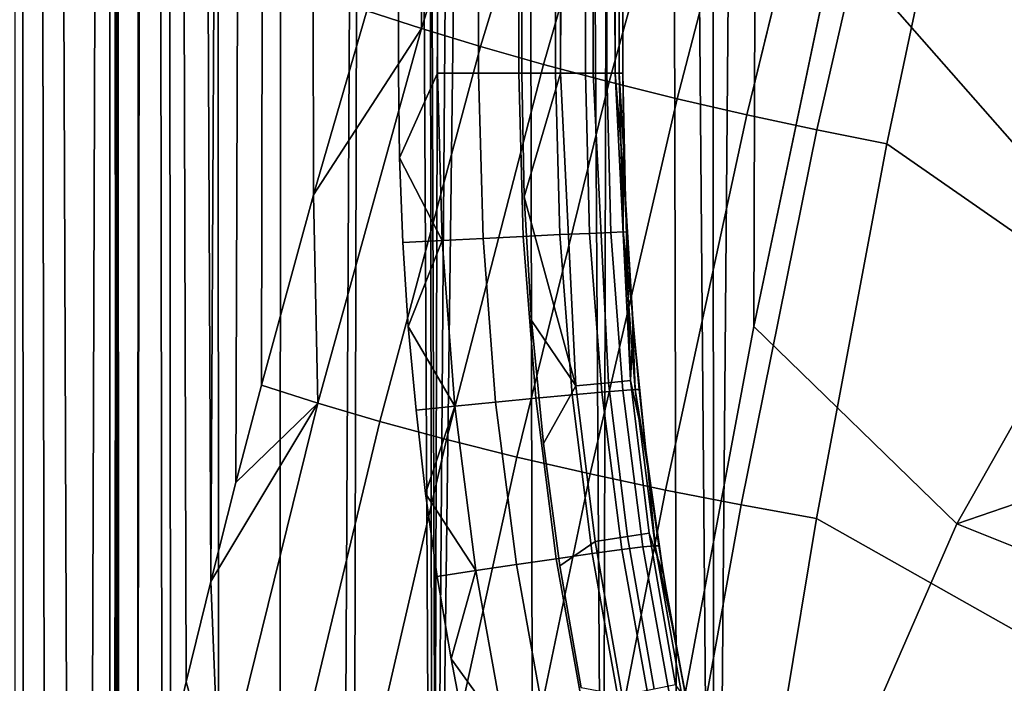
# Model space of a CAD drawing. Extents: x -0.021 to 0.021, y -0.138 to 0.022.
# Drawn here: x -0.018 to -0.014, y -0.112 to -0.109 of the extents above; entities that cross this region are included whole.
import ezdxf

# ---------------------------------------------------------------- set-up
doc = ezdxf.new("R2010")
doc.units = 0
doc.layers.add('L2_CHROM3', color=7, linetype='CONTINUOUS')
doc.layers.add('L6_CHROM2', color=7, linetype='CONTINUOUS')

msp = doc.modelspace()

# ---------------------------------------------------------------- linework, layer by layer
at = {"layer": 'L2_CHROM3', "color": 8}
for points, invisible_edges in [([(-0.018465, -0.000007, 0.138386), (-0.017559, -0.116571, 0.138488), (-0.017609, 0.000858, 0.138488), (-0.018465, -0.000007, 0.138386)], 11), ([(-0.017609, 0.000858, 0.138488), (-0.017559, -0.116571, 0.138488), (-0.016794, -0.000006, 0.138584), (-0.017609, 0.000858, 0.138488)], 11), ([(-0.017559, -0.116571, 0.138488), (-0.018465, -0.000007, 0.138386), (-0.01847, -0.115707, 0.13838), (-0.017559, -0.116571, 0.138488)], 9), ([(-0.016794, -0.000006, 0.138584), (-0.017559, -0.116571, 0.138488), (-0.016848, -0.115706, 0.138573), (-0.016794, -0.000006, 0.138584)], 13), ([(-0.016794, -0.000006, 0.138584), (-0.016848, -0.115706, 0.138573), (-0.016586, -0.063917, 0.138605), (-0.016794, -0.000006, 0.138584)], 13), ([(-0.016569, -0.109206, 0.138605), (-0.016417, -0.018627, 0.138608), (-0.016586, -0.063917, 0.138605), (-0.016569, -0.109206, 0.138605)], 9), ([(-0.016417, -0.018627, 0.138608), (-0.016569, -0.109206, 0.138605), (-0.016564, -0.109626, 0.138605), (-0.016417, -0.018627, 0.138608)], 13), ([(-0.016417, -0.018627, 0.138608), (-0.016564, -0.109626, 0.138605), (-0.016376, -0.109206, 0.138607), (-0.016417, -0.018627, 0.138608)], 9), ([(-0.016376, -0.109206, 0.138607), (-0.016233, -0.018627, 0.138577), (-0.016417, -0.018627, 0.138608), (-0.016376, -0.109206, 0.138607)], 9), ([(-0.016233, -0.018627, 0.138577), (-0.016376, -0.109206, 0.138607), (-0.016173, -0.109206, 0.138569), (-0.016233, -0.018627, 0.138577)], 9), ([(-0.016173, -0.109206, 0.138569), (-0.016058, -0.018627, 0.138511), (-0.016233, -0.018627, 0.138577), (-0.016173, -0.109206, 0.138569)], 9), ([(-0.016058, -0.018627, 0.138511), (-0.016173, -0.109206, 0.138569), (-0.015973, -0.109206, 0.138485), (-0.016058, -0.018627, 0.138511)], 9), ([(-0.015973, -0.109206, 0.138485), (-0.015899, -0.018627, 0.138415), (-0.016058, -0.018627, 0.138511), (-0.015973, -0.109206, 0.138485)], 9), ([(-0.015899, -0.018627, 0.138415), (-0.015973, -0.109206, 0.138485), (-0.015792, -0.109206, 0.138356), (-0.015899, -0.018627, 0.138415)], 9), ([(-0.01576, -0.018627, 0.138291), (-0.015899, -0.018627, 0.138415), (-0.015792, -0.109206, 0.138356), (-0.01576, -0.018627, 0.138291)], 8), ([(-0.015644, -0.109206, 0.13819), (-0.01576, -0.018627, 0.138291), (-0.015792, -0.109206, 0.138356), (-0.015644, -0.109206, 0.13819)], 9), ([(-0.01576, -0.018627, 0.138291), (-0.015644, -0.109206, 0.13819), (-0.015646, -0.018627, 0.138143), (-0.01576, -0.018627, 0.138291)], 9), ([(-0.015538, -0.109206, 0.138001), (-0.015646, -0.018627, 0.138143), (-0.015644, -0.109206, 0.13819), (-0.015538, -0.109206, 0.138001)], 9), ([(-0.015646, -0.018627, 0.138143), (-0.015538, -0.109206, 0.138001), (-0.015562, -0.018627, 0.137976), (-0.015646, -0.018627, 0.138143)], 9), ([(-0.015477, -0.109206, 0.137803), (-0.015562, -0.018627, 0.137976), (-0.015538, -0.109206, 0.138001), (-0.015477, -0.109206, 0.137803)], 9), ([(-0.015562, -0.018627, 0.137976), (-0.015477, -0.109206, 0.137803), (-0.01551, -0.018627, 0.137797), (-0.015562, -0.018627, 0.137976)], 9), ([(-0.015459, -0.109206, 0.137611), (-0.01551, -0.018627, 0.137797), (-0.015477, -0.109206, 0.137803), (-0.015459, -0.109206, 0.137611)], 9), ([(-0.01551, -0.018627, 0.137797), (-0.015459, -0.109206, 0.137611), (-0.015464, -0.094109, 0.137611), (-0.01551, -0.018627, 0.137797)], 13), ([(-0.017374, -0.120242, 0.13305), (-0.017378, -0.020714, 0.133042), (-0.017378, -0.019754, 0.13304), (-0.017374, -0.120242, 0.13305)], 13), ([(-0.017374, -0.120242, 0.13305), (-0.017378, -0.019754, 0.13304), (-0.016755, -0.020155, 0.133037), (-0.017374, -0.120242, 0.13305)], 13), ([(-0.017374, -0.120242, 0.13305), (-0.016755, -0.020155, 0.133037), (-0.017165, -0.120977, 0.13305), (-0.017374, -0.120242, 0.13305)], 11), ([(-0.017165, -0.120977, 0.13305), (-0.016755, -0.020155, 0.133037), (-0.016926, -0.121703, 0.13305), (-0.017165, -0.120977, 0.13305)], 11), ([(-0.016926, -0.121703, 0.13305), (-0.016755, -0.020155, 0.133037), (-0.016656, -0.122418, 0.13305), (-0.016926, -0.121703, 0.13305)], 11), ([(-0.016656, -0.122418, 0.13305), (-0.016755, -0.020155, 0.133037), (-0.016127, -0.020544, 0.13304), (-0.016656, -0.122418, 0.13305)], 13), ([(-0.016656, -0.122418, 0.13305), (-0.016127, -0.020544, 0.13304), (-0.016355, -0.12312, 0.13305), (-0.016656, -0.122418, 0.13305)], 11), ([(-0.016355, -0.12312, 0.13305), (-0.016127, -0.020544, 0.13304), (-0.016127, -0.021499, 0.133043), (-0.016355, -0.12312, 0.13305)], 13), ([(-0.017374, -0.120242, 0.13305), (-0.017378, -0.021621, 0.133044), (-0.017378, -0.020714, 0.133042), (-0.017374, -0.120242, 0.13305)], 13), ([(-0.016355, -0.12312, 0.13305), (-0.016127, -0.021499, 0.133043), (-0.016127, -0.022399, 0.133044), (-0.016355, -0.12312, 0.13305)], 13), ([(-0.017374, -0.120242, 0.13305), (-0.017378, -0.022541, 0.133045), (-0.017378, -0.021621, 0.133044), (-0.017374, -0.120242, 0.13305)], 13), ([(-0.016127, -0.023309, 0.133044), (-0.016355, -0.12312, 0.13305), (-0.016127, -0.022399, 0.133044), (-0.016127, -0.023309, 0.133044)], 11), ([(-0.017973, -0.072279, 0.13305), (-0.017378, -0.022541, 0.133045), (-0.017956, -0.115707, 0.13305), (-0.017973, -0.072279, 0.13305)], 11), ([(-0.017956, -0.115707, 0.13305), (-0.017378, -0.022541, 0.133045), (-0.01794, -0.116471, 0.13305), (-0.017956, -0.115707, 0.13305)], 11), ([(-0.01794, -0.116471, 0.13305), (-0.017378, -0.022541, 0.133045), (-0.017891, -0.117233, 0.13305), (-0.01794, -0.116471, 0.13305)], 11), ([(-0.017891, -0.117233, 0.13305), (-0.017378, -0.022541, 0.133045), (-0.017809, -0.117993, 0.13305), (-0.017891, -0.117233, 0.13305)], 11), ([(-0.017809, -0.117993, 0.13305), (-0.017378, -0.022541, 0.133045), (-0.017696, -0.118749, 0.13305), (-0.017809, -0.117993, 0.13305)], 11), ([(-0.017696, -0.118749, 0.13305), (-0.017378, -0.022541, 0.133045), (-0.017551, -0.119499, 0.13305), (-0.017696, -0.118749, 0.13305)], 11), ([(-0.017551, -0.119499, 0.13305), (-0.017378, -0.022541, 0.133045), (-0.017374, -0.120242, 0.13305), (-0.017551, -0.119499, 0.13305)], 11), ([(-0.016355, -0.12312, 0.13305), (-0.016127, -0.023309, 0.133044), (-0.016026, -0.12381, 0.13305), (-0.016355, -0.12312, 0.13305)], 11), ([(-0.016026, -0.12381, 0.13305), (-0.016127, -0.023309, 0.133044), (-0.015989, -0.024673, 0.133046), (-0.016026, -0.12381, 0.13305)], 15), ([(-0.016026, -0.12381, 0.13305), (-0.015989, -0.024673, 0.133046), (-0.015989, -0.025028, 0.133047), (-0.016026, -0.12381, 0.13305)], 13), ([(-0.016026, -0.12381, 0.13305), (-0.015989, -0.025028, 0.133047), (-0.015989, -0.026095, 0.133048), (-0.016026, -0.12381, 0.13305)], 15), ([(-0.016026, -0.12381, 0.13305), (-0.015989, -0.026095, 0.133048), (-0.015989, -0.028939, 0.13305), (-0.016026, -0.12381, 0.13305)], 15), ([(-0.017989, -0.028419, 0.13305), (-0.018541, -0.115707, 0.133108), (-0.018574, -0.028851, 0.133108), (-0.017989, -0.028419, 0.13305)], 9), ([(-0.018541, -0.115707, 0.133108), (-0.017989, -0.028419, 0.13305), (-0.017989, -0.028851, 0.13305), (-0.018541, -0.115707, 0.133108)], 13), ([(-0.018541, -0.115707, 0.133108), (-0.017989, -0.028851, 0.13305), (-0.017973, -0.072279, 0.13305), (-0.018541, -0.115707, 0.133108)], 13), ([(-0.015989, -0.030006, 0.13305), (-0.016026, -0.12381, 0.13305), (-0.015989, -0.028939, 0.13305), (-0.015989, -0.030006, 0.13305)], 15), ([(-0.015635, -0.029193, 0.133196), (-0.015767, -0.109206, 0.133088), (-0.015804, -0.030006, 0.133087), (-0.015635, -0.029193, 0.133196)], 9), ([(-0.015767, -0.109206, 0.133088), (-0.015635, -0.029193, 0.133196), (-0.015635, -0.030006, 0.133196), (-0.015767, -0.109206, 0.133088)], 9), ([(-0.015959, -0.109206, 0.13305), (-0.016026, -0.12381, 0.13305), (-0.015989, -0.030006, 0.13305), (-0.015959, -0.109206, 0.13305)], 15), ([(-0.015959, -0.109206, 0.13305), (-0.015989, -0.030006, 0.13305), (-0.015974, -0.069606, 0.13305), (-0.015959, -0.109206, 0.13305)], 9), ([(-0.015974, -0.069606, 0.13305), (-0.015804, -0.030006, 0.133087), (-0.015959, -0.109206, 0.13305), (-0.015974, -0.069606, 0.13305)], 11), ([(-0.015959, -0.109206, 0.13305), (-0.015804, -0.030006, 0.133087), (-0.015767, -0.109206, 0.133088), (-0.015959, -0.109206, 0.13305)], 9), ([(-0.015605, -0.109206, 0.133196), (-0.015767, -0.109206, 0.133088), (-0.015635, -0.030006, 0.133196), (-0.015605, -0.109206, 0.133196)], 8), ([(-0.015635, -0.030006, 0.133196), (-0.015497, -0.109206, 0.133359), (-0.015605, -0.109206, 0.133196), (-0.015635, -0.030006, 0.133196)], 8), ([(-0.015635, -0.030006, 0.133196), (-0.015525, -0.030006, 0.133366), (-0.015497, -0.109206, 0.133359), (-0.015635, -0.030006, 0.133196)], 9), ([(-0.015465, -0.093366, 0.13355), (-0.015497, -0.109206, 0.133359), (-0.015525, -0.030006, 0.133366), (-0.015465, -0.093366, 0.13355)], 13), ([(-0.016848, -0.115706, 0.138573), (-0.016569, -0.109206, 0.138605), (-0.016586, -0.063917, 0.138605), (-0.016848, -0.115706, 0.138573)], 9), ([(-0.018541, -0.115707, 0.133108), (-0.017973, -0.072279, 0.13305), (-0.017956, -0.115707, 0.13305), (-0.018541, -0.115707, 0.133108)], 9), ([(-0.015497, -0.109206, 0.133359), (-0.015465, -0.093366, 0.13355), (-0.015459, -0.109206, 0.13355), (-0.015497, -0.109206, 0.133359)], 9), ([(-0.015464, -0.094109, 0.137611), (-0.015459, -0.109206, 0.13355), (-0.015465, -0.093366, 0.13355), (-0.015464, -0.094109, 0.137611)], 13), ([(-0.015459, -0.109206, 0.13558), (-0.015464, -0.094109, 0.137611), (-0.015459, -0.109206, 0.137611), (-0.015459, -0.109206, 0.13558)], 9), ([(-0.015464, -0.094109, 0.137611), (-0.015459, -0.109206, 0.13558), (-0.015459, -0.109206, 0.13355), (-0.015464, -0.094109, 0.137611)], 13), ([(-0.016569, -0.109206, 0.138605), (-0.016848, -0.115706, 0.138573), (-0.016564, -0.109626, 0.138605), (-0.016569, -0.109206, 0.138605)], 11), ([(-0.016354, -0.110035, 0.13861), (-0.016376, -0.109206, 0.138607), (-0.016564, -0.109626, 0.138605), (-0.016354, -0.110035, 0.13861)], 8), ([(-0.016354, -0.110035, 0.13861), (-0.016173, -0.109206, 0.138569), (-0.016376, -0.109206, 0.138607), (-0.016354, -0.110035, 0.13861)], 9), ([(-0.016173, -0.109206, 0.138569), (-0.016354, -0.110035, 0.13861), (-0.016151, -0.110025, 0.138571), (-0.016173, -0.109206, 0.138569)], 9), ([(-0.016151, -0.110025, 0.138571), (-0.015973, -0.109206, 0.138485), (-0.016173, -0.109206, 0.138569), (-0.016151, -0.110025, 0.138571)], 9), ([(-0.015973, -0.109206, 0.138485), (-0.016151, -0.110025, 0.138571), (-0.015952, -0.110015, 0.138487), (-0.015973, -0.109206, 0.138485)], 9), ([(-0.016026, -0.12381, 0.13305), (-0.015959, -0.109206, 0.13305), (-0.015667, -0.124484, 0.13305), (-0.016026, -0.12381, 0.13305)], 11), ([(-0.015952, -0.110015, 0.138487), (-0.015792, -0.109206, 0.138356), (-0.015973, -0.109206, 0.138485), (-0.015952, -0.110015, 0.138487)], 9), ([(-0.015667, -0.124484, 0.13305), (-0.015959, -0.109206, 0.13305), (-0.015947, -0.109819, 0.13305), (-0.015667, -0.124484, 0.13305)], 13), ([(-0.015767, -0.109206, 0.133088), (-0.015947, -0.109819, 0.13305), (-0.015959, -0.109206, 0.13305), (-0.015767, -0.109206, 0.133088)], 8), ([(-0.015792, -0.109206, 0.138356), (-0.015952, -0.110015, 0.138487), (-0.015771, -0.110006, 0.138358), (-0.015792, -0.109206, 0.138356)], 9), ([(-0.015691, -0.110755, 0.133088), (-0.015947, -0.109819, 0.13305), (-0.015767, -0.109206, 0.133088), (-0.015691, -0.110755, 0.133088)], 8), ([(-0.015623, -0.11, 0.138193), (-0.015792, -0.109206, 0.138356), (-0.015771, -0.110006, 0.138358), (-0.015623, -0.11, 0.138193)], 9), ([(-0.015792, -0.109206, 0.138356), (-0.015623, -0.11, 0.138193), (-0.015644, -0.109206, 0.13819), (-0.015792, -0.109206, 0.138356)], 9), ([(-0.015605, -0.109206, 0.133196), (-0.015691, -0.110755, 0.133088), (-0.015767, -0.109206, 0.133088), (-0.015605, -0.109206, 0.133196)], 9), ([(-0.015691, -0.110755, 0.133088), (-0.015605, -0.109206, 0.133196), (-0.015529, -0.11074, 0.133196), (-0.015691, -0.110755, 0.133088)], 9), ([(-0.015518, -0.109995, 0.138004), (-0.015644, -0.109206, 0.13819), (-0.015623, -0.11, 0.138193), (-0.015518, -0.109995, 0.138004)], 9), ([(-0.015644, -0.109206, 0.13819), (-0.015518, -0.109995, 0.138004), (-0.015538, -0.109206, 0.138001), (-0.015644, -0.109206, 0.13819)], 9), ([(-0.015605, -0.109206, 0.133196), (-0.015421, -0.110729, 0.133359), (-0.015529, -0.11074, 0.133196), (-0.015605, -0.109206, 0.133196)], 9), ([(-0.015421, -0.110729, 0.133359), (-0.015605, -0.109206, 0.133196), (-0.015497, -0.109206, 0.133359), (-0.015421, -0.110729, 0.133359)], 9), ([(-0.015457, -0.109993, 0.137806), (-0.015538, -0.109206, 0.138001), (-0.015518, -0.109995, 0.138004), (-0.015457, -0.109993, 0.137806)], 9), ([(-0.015538, -0.109206, 0.138001), (-0.015457, -0.109993, 0.137806), (-0.015477, -0.109206, 0.137803), (-0.015538, -0.109206, 0.138001)], 9), ([(-0.015497, -0.109206, 0.133359), (-0.015446, -0.10983, 0.13355), (-0.015421, -0.110729, 0.133359), (-0.015497, -0.109206, 0.133359)], 8), ([(-0.015497, -0.109206, 0.133359), (-0.015459, -0.109206, 0.13355), (-0.015446, -0.10983, 0.13355), (-0.015497, -0.109206, 0.133359)], 8), ([(-0.015459, -0.109206, 0.137611), (-0.015477, -0.109206, 0.137803), (-0.015453, -0.109601, 0.137611), (-0.015459, -0.109206, 0.137611)], 8), ([(-0.015477, -0.109206, 0.137803), (-0.015457, -0.109993, 0.137806), (-0.015453, -0.109601, 0.137611), (-0.015477, -0.109206, 0.137803)], 8), ([(-0.015459, -0.109206, 0.13558), (-0.015459, -0.109206, 0.137611), (-0.015453, -0.109601, 0.137611), (-0.015459, -0.109206, 0.13558)], 8), ([(-0.015459, -0.109206, 0.13558), (-0.015453, -0.109601, 0.137611), (-0.015446, -0.10983, 0.13355), (-0.015459, -0.109206, 0.13558)], 8), ([(-0.015459, -0.109206, 0.13355), (-0.015459, -0.109206, 0.13558), (-0.015446, -0.10983, 0.13355), (-0.015459, -0.109206, 0.13355)], 8), ([(-0.016564, -0.109626, 0.138605), (-0.016848, -0.115706, 0.138573), (-0.016548, -0.110045, 0.138607), (-0.016564, -0.109626, 0.138605)], 11), ([(-0.016354, -0.110035, 0.13861), (-0.016564, -0.109626, 0.138605), (-0.016548, -0.110045, 0.138607), (-0.016354, -0.110035, 0.13861)], 8), ([(-0.015453, -0.109601, 0.137611), (-0.015457, -0.109993, 0.137806), (-0.015438, -0.109994, 0.137613), (-0.015453, -0.109601, 0.137611)], 8), ([(-0.015453, -0.109601, 0.137611), (-0.015438, -0.109994, 0.137613), (-0.015446, -0.10983, 0.13355), (-0.015453, -0.109601, 0.137611)], 8), ([(-0.015667, -0.124484, 0.13305), (-0.015947, -0.109819, 0.13305), (-0.015911, -0.110431, 0.13305), (-0.015667, -0.124484, 0.13305)], 13), ([(-0.015691, -0.110755, 0.133088), (-0.015911, -0.110431, 0.13305), (-0.015947, -0.109819, 0.13305), (-0.015691, -0.110755, 0.133088)], 8), ([(-0.015446, -0.10983, 0.13355), (-0.015408, -0.110453, 0.13355), (-0.015421, -0.110729, 0.133359), (-0.015446, -0.10983, 0.13355)], 8), ([(-0.015446, -0.10983, 0.13355), (-0.015438, -0.109994, 0.137613), (-0.015408, -0.110453, 0.13355), (-0.015446, -0.10983, 0.13355)], 8), ([(-0.016291, -0.110856, 0.138617), (-0.016151, -0.110025, 0.138571), (-0.016354, -0.110035, 0.13861), (-0.016291, -0.110856, 0.138617)], 9), ([(-0.016151, -0.110025, 0.138571), (-0.016291, -0.110856, 0.138617), (-0.016089, -0.110836, 0.138578), (-0.016151, -0.110025, 0.138571)], 9), ([(-0.016089, -0.110836, 0.138578), (-0.015952, -0.110015, 0.138487), (-0.016151, -0.110025, 0.138571), (-0.016089, -0.110836, 0.138578)], 9), ([(-0.015952, -0.110015, 0.138487), (-0.016089, -0.110836, 0.138578), (-0.01589, -0.110817, 0.138494), (-0.015952, -0.110015, 0.138487)], 9), ([(-0.01589, -0.110817, 0.138494), (-0.015771, -0.110006, 0.138358), (-0.015952, -0.110015, 0.138487), (-0.01589, -0.110817, 0.138494)], 9), ([(-0.015771, -0.110006, 0.138358), (-0.01589, -0.110817, 0.138494), (-0.01571, -0.1108, 0.138365), (-0.015771, -0.110006, 0.138358)], 9), ([(-0.015771, -0.110006, 0.138358), (-0.015563, -0.110787, 0.1382), (-0.015623, -0.11, 0.138193), (-0.015771, -0.110006, 0.138358)], 9), ([(-0.015563, -0.110787, 0.1382), (-0.015771, -0.110006, 0.138358), (-0.01571, -0.1108, 0.138365), (-0.015563, -0.110787, 0.1382)], 9), ([(-0.015623, -0.11, 0.138193), (-0.015458, -0.110778, 0.13801), (-0.015518, -0.109995, 0.138004), (-0.015623, -0.11, 0.138193)], 9), ([(-0.015458, -0.110778, 0.13801), (-0.015623, -0.11, 0.138193), (-0.015563, -0.110787, 0.1382), (-0.015458, -0.110778, 0.13801)], 9), ([(-0.015518, -0.109995, 0.138004), (-0.015397, -0.110774, 0.137813), (-0.015457, -0.109993, 0.137806), (-0.015518, -0.109995, 0.138004)], 9), ([(-0.015397, -0.110774, 0.137813), (-0.015518, -0.109995, 0.138004), (-0.015458, -0.110778, 0.13801), (-0.015397, -0.110774, 0.137813)], 9), ([(-0.015457, -0.109993, 0.137806), (-0.015413, -0.110385, 0.137616), (-0.015438, -0.109994, 0.137613), (-0.015457, -0.109993, 0.137806)], 8), ([(-0.015457, -0.109993, 0.137806), (-0.015397, -0.110774, 0.137813), (-0.015413, -0.110385, 0.137616), (-0.015457, -0.109993, 0.137806)], 8), ([(-0.015438, -0.109994, 0.137613), (-0.015413, -0.110385, 0.137616), (-0.015408, -0.110453, 0.13355), (-0.015438, -0.109994, 0.137613)], 8), ([(-0.016548, -0.110045, 0.138607), (-0.016848, -0.115706, 0.138573), (-0.016521, -0.110461, 0.13861), (-0.016548, -0.110045, 0.138607)], 11), ([(-0.016354, -0.110035, 0.13861), (-0.016548, -0.110045, 0.138607), (-0.016521, -0.110461, 0.13861), (-0.016354, -0.110035, 0.13861)], 8), ([(-0.016291, -0.110856, 0.138617), (-0.016354, -0.110035, 0.13861), (-0.016521, -0.110461, 0.13861), (-0.016291, -0.110856, 0.138617)], 8), ([(-0.015413, -0.110385, 0.137616), (-0.015378, -0.110774, 0.13762), (-0.015408, -0.110453, 0.13355), (-0.015413, -0.110385, 0.137616)], 8), ([(-0.015413, -0.110385, 0.137616), (-0.015397, -0.110774, 0.137813), (-0.015378, -0.110774, 0.13762), (-0.015413, -0.110385, 0.137616)], 8), ([(-0.016521, -0.110461, 0.13861), (-0.016848, -0.115706, 0.138573), (-0.016483, -0.110876, 0.138614), (-0.016521, -0.110461, 0.13861)], 11), ([(-0.016291, -0.110856, 0.138617), (-0.016521, -0.110461, 0.13861), (-0.016483, -0.110876, 0.138614), (-0.016291, -0.110856, 0.138617)], 8), ([(-0.015667, -0.124484, 0.13305), (-0.015911, -0.110431, 0.13305), (-0.015852, -0.111041, 0.13305), (-0.015667, -0.124484, 0.13305)], 13), ([(-0.015691, -0.110755, 0.133088), (-0.015852, -0.111041, 0.13305), (-0.015911, -0.110431, 0.13305), (-0.015691, -0.110755, 0.133088)], 8), ([(-0.015408, -0.110453, 0.13355), (-0.015345, -0.111074, 0.13355), (-0.015421, -0.110729, 0.133359), (-0.015408, -0.110453, 0.13355)], 8), ([(-0.015408, -0.110453, 0.13355), (-0.015378, -0.110774, 0.13762), (-0.015345, -0.111074, 0.13355), (-0.015408, -0.110453, 0.13355)], 8), ([(-0.015691, -0.110755, 0.133088), (-0.01577, -0.111648, 0.13305), (-0.015852, -0.111041, 0.13305), (-0.015691, -0.110755, 0.133088)], 9), ([(-0.01577, -0.111648, 0.13305), (-0.015691, -0.110755, 0.133088), (-0.015595, -0.111526, 0.133088), (-0.01577, -0.111648, 0.13305)], 9), ([(-0.015529, -0.11074, 0.133196), (-0.015595, -0.111526, 0.133088), (-0.015691, -0.110755, 0.133088), (-0.015529, -0.11074, 0.133196)], 9), ([(-0.015595, -0.111526, 0.133088), (-0.015529, -0.11074, 0.133196), (-0.015435, -0.111502, 0.133196), (-0.015595, -0.111526, 0.133088)], 9), ([(-0.015328, -0.111486, 0.133359), (-0.015529, -0.11074, 0.133196), (-0.015421, -0.110729, 0.133359), (-0.015328, -0.111486, 0.133359)], 9), ([(-0.015529, -0.11074, 0.133196), (-0.015328, -0.111486, 0.133359), (-0.015435, -0.111502, 0.133196), (-0.015529, -0.11074, 0.133196)], 9), ([(-0.015345, -0.111074, 0.13355), (-0.015328, -0.111486, 0.133359), (-0.015421, -0.110729, 0.133359), (-0.015345, -0.111074, 0.13355)], 9), ([(-0.015789, -0.111612, 0.138505), (-0.01571, -0.1108, 0.138365), (-0.01589, -0.110817, 0.138494), (-0.015789, -0.111612, 0.138505)], 9), ([(-0.01571, -0.1108, 0.138365), (-0.015789, -0.111612, 0.138505), (-0.01561, -0.111587, 0.138376), (-0.01571, -0.1108, 0.138365)], 9), ([(-0.01571, -0.1108, 0.138365), (-0.015464, -0.111567, 0.138211), (-0.015563, -0.110787, 0.1382), (-0.01571, -0.1108, 0.138365)], 9), ([(-0.015464, -0.111567, 0.138211), (-0.01571, -0.1108, 0.138365), (-0.01561, -0.111587, 0.138376), (-0.015464, -0.111567, 0.138211)], 9), ([(-0.015563, -0.110787, 0.1382), (-0.015359, -0.111554, 0.138022), (-0.015458, -0.110778, 0.13801), (-0.015563, -0.110787, 0.1382)], 9), ([(-0.015359, -0.111554, 0.138022), (-0.015563, -0.110787, 0.1382), (-0.015464, -0.111567, 0.138211), (-0.015359, -0.111554, 0.138022)], 9), ([(-0.015458, -0.110778, 0.13801), (-0.015299, -0.111548, 0.137824), (-0.015397, -0.110774, 0.137813), (-0.015458, -0.110778, 0.13801)], 9), ([(-0.015299, -0.111548, 0.137824), (-0.015458, -0.110778, 0.13801), (-0.015359, -0.111554, 0.138022), (-0.015299, -0.111548, 0.137824)], 9), ([(-0.015397, -0.110774, 0.137813), (-0.015299, -0.111548, 0.137824), (-0.015334, -0.111162, 0.137626), (-0.015397, -0.110774, 0.137813)], 8), ([(-0.015378, -0.110774, 0.13762), (-0.015397, -0.110774, 0.137813), (-0.015334, -0.111162, 0.137626), (-0.015378, -0.110774, 0.13762)], 8), ([(-0.015378, -0.110774, 0.13762), (-0.015334, -0.111162, 0.137626), (-0.015345, -0.111074, 0.13355), (-0.015378, -0.110774, 0.13762)], 8), ([(-0.016187, -0.111671, 0.138628), (-0.016089, -0.110836, 0.138578), (-0.016291, -0.110856, 0.138617), (-0.016187, -0.111671, 0.138628)], 9), ([(-0.016089, -0.110836, 0.138578), (-0.016187, -0.111671, 0.138628), (-0.015986, -0.111641, 0.138589), (-0.016089, -0.110836, 0.138578)], 9), ([(-0.015986, -0.111641, 0.138589), (-0.01589, -0.110817, 0.138494), (-0.016089, -0.110836, 0.138578), (-0.015986, -0.111641, 0.138589)], 9), ([(-0.01589, -0.110817, 0.138494), (-0.015986, -0.111641, 0.138589), (-0.015789, -0.111612, 0.138505), (-0.01589, -0.110817, 0.138494)], 9), ([(-0.016483, -0.110876, 0.138614), (-0.016848, -0.115706, 0.138573), (-0.016436, -0.111289, 0.138619), (-0.016483, -0.110876, 0.138614)], 11), ([(-0.016291, -0.110856, 0.138617), (-0.016483, -0.110876, 0.138614), (-0.016436, -0.111289, 0.138619), (-0.016291, -0.110856, 0.138617)], 8), ([(-0.016187, -0.111671, 0.138628), (-0.016291, -0.110856, 0.138617), (-0.016436, -0.111289, 0.138619), (-0.016187, -0.111671, 0.138628)], 8), ([(-0.015667, -0.124484, 0.13305), (-0.015852, -0.111041, 0.13305), (-0.01577, -0.111648, 0.13305), (-0.015667, -0.124484, 0.13305)], 13), ([(-0.015328, -0.111486, 0.133359), (-0.015345, -0.111074, 0.13355), (-0.015257, -0.111692, 0.13355), (-0.015328, -0.111486, 0.133359)], 9), ([(-0.015345, -0.111074, 0.13355), (-0.015334, -0.111162, 0.137626), (-0.01528, -0.111548, 0.137632), (-0.015345, -0.111074, 0.13355)], 8), ([(-0.015345, -0.111074, 0.13355), (-0.01528, -0.111548, 0.137632), (-0.015257, -0.111692, 0.13355), (-0.015345, -0.111074, 0.13355)], 8), ([(-0.015334, -0.111162, 0.137626), (-0.015299, -0.111548, 0.137824), (-0.01528, -0.111548, 0.137632), (-0.015334, -0.111162, 0.137626)], 8), ([(-0.016436, -0.111289, 0.138619), (-0.016848, -0.115706, 0.138573), (-0.016378, -0.1117, 0.138626), (-0.016436, -0.111289, 0.138619)], 11), ([(-0.016187, -0.111671, 0.138628), (-0.016436, -0.111289, 0.138619), (-0.016378, -0.1117, 0.138626), (-0.016187, -0.111671, 0.138628)], 8), ([(-0.015197, -0.112237, 0.133359), (-0.015435, -0.111502, 0.133196), (-0.015328, -0.111486, 0.133359), (-0.015197, -0.112237, 0.133359)], 9), ([(-0.015257, -0.111692, 0.13355), (-0.015197, -0.112237, 0.133359), (-0.015328, -0.111486, 0.133359), (-0.015257, -0.111692, 0.13355)], 9), ([(-0.015595, -0.111526, 0.133088), (-0.015665, -0.112252, 0.13305), (-0.01577, -0.111648, 0.13305), (-0.015595, -0.111526, 0.133088)], 9), ([(-0.015665, -0.112252, 0.13305), (-0.015595, -0.111526, 0.133088), (-0.015462, -0.11229, 0.133088), (-0.015665, -0.112252, 0.13305)], 9), ([(-0.015435, -0.111502, 0.133196), (-0.015462, -0.11229, 0.133088), (-0.015595, -0.111526, 0.133088), (-0.015435, -0.111502, 0.133196)], 9), ([(-0.015462, -0.11229, 0.133088), (-0.015435, -0.111502, 0.133196), (-0.015303, -0.112258, 0.133196), (-0.015462, -0.11229, 0.133088)], 9), ([(-0.015435, -0.111502, 0.133196), (-0.015197, -0.112237, 0.133359), (-0.015303, -0.112258, 0.133196), (-0.015435, -0.111502, 0.133196)], 9), ([(-0.01561, -0.111587, 0.138376), (-0.015325, -0.112341, 0.138226), (-0.015464, -0.111567, 0.138211), (-0.01561, -0.111587, 0.138376)], 9), ([(-0.015464, -0.111567, 0.138211), (-0.015221, -0.112323, 0.138037), (-0.015359, -0.111554, 0.138022), (-0.015464, -0.111567, 0.138211)], 9), ([(-0.015221, -0.112323, 0.138037), (-0.015464, -0.111567, 0.138211), (-0.015325, -0.112341, 0.138226), (-0.015221, -0.112323, 0.138037)], 9), ([(-0.015359, -0.111554, 0.138022), (-0.015161, -0.112316, 0.13784), (-0.015299, -0.111548, 0.137824), (-0.015359, -0.111554, 0.138022)], 9), ([(-0.015161, -0.112316, 0.13784), (-0.015359, -0.111554, 0.138022), (-0.015221, -0.112323, 0.138037), (-0.015161, -0.112316, 0.13784)], 9), ([(-0.015142, -0.112316, 0.137648), (-0.015299, -0.111548, 0.137824), (-0.015161, -0.112316, 0.13784), (-0.015142, -0.112316, 0.137648)], 9), ([(-0.015299, -0.111548, 0.137824), (-0.015142, -0.112316, 0.137648), (-0.015216, -0.111933, 0.137639), (-0.015299, -0.111548, 0.137824)], 9), ([(-0.01528, -0.111548, 0.137632), (-0.015299, -0.111548, 0.137824), (-0.015216, -0.111933, 0.137639), (-0.01528, -0.111548, 0.137632)], 8), ([(-0.01528, -0.111548, 0.137632), (-0.015216, -0.111933, 0.137639), (-0.015257, -0.111692, 0.13355), (-0.01528, -0.111548, 0.137632)], 8), ([(-0.015842, -0.112438, 0.138605), (-0.015789, -0.111612, 0.138505), (-0.015986, -0.111641, 0.138589), (-0.015842, -0.112438, 0.138605)], 9), ([(-0.015789, -0.111612, 0.138505), (-0.015842, -0.112438, 0.138605), (-0.015647, -0.1124, 0.13852), (-0.015789, -0.111612, 0.138505)], 9), ([(-0.015647, -0.1124, 0.13852), (-0.01561, -0.111587, 0.138376), (-0.015789, -0.111612, 0.138505), (-0.015647, -0.1124, 0.13852)], 9), ([(-0.01561, -0.111587, 0.138376), (-0.015647, -0.1124, 0.13852), (-0.01547, -0.112367, 0.138391), (-0.01561, -0.111587, 0.138376)], 9), ([(-0.015325, -0.112341, 0.138226), (-0.01561, -0.111587, 0.138376), (-0.01547, -0.112367, 0.138391), (-0.015325, -0.112341, 0.138226)], 9), ([(-0.016187, -0.111671, 0.138628), (-0.016378, -0.1117, 0.138626), (-0.016309, -0.112109, 0.138633), (-0.016187, -0.111671, 0.138628)], 8), ([(-0.016041, -0.112478, 0.138644), (-0.016187, -0.111671, 0.138628), (-0.016309, -0.112109, 0.138633), (-0.016041, -0.112478, 0.138644)], 8), ([(-0.016041, -0.112478, 0.138644), (-0.015986, -0.111641, 0.138589), (-0.016187, -0.111671, 0.138628), (-0.016041, -0.112478, 0.138644)], 9), ([(-0.015986, -0.111641, 0.138589), (-0.016041, -0.112478, 0.138644), (-0.015842, -0.112438, 0.138605), (-0.015986, -0.111641, 0.138589)], 9), ([(-0.015667, -0.124484, 0.13305), (-0.01577, -0.111648, 0.13305), (-0.015665, -0.112252, 0.13305), (-0.015667, -0.124484, 0.13305)], 13), ([(-0.016378, -0.1117, 0.138626), (-0.016848, -0.115706, 0.138573), (-0.016309, -0.112109, 0.138633), (-0.016378, -0.1117, 0.138626)], 11), ([(-0.015197, -0.112237, 0.133359), (-0.015257, -0.111692, 0.13355), (-0.015144, -0.112306, 0.13355), (-0.015197, -0.112237, 0.133359)], 9), ([(-0.015257, -0.111692, 0.13355), (-0.015216, -0.111933, 0.137639), (-0.015144, -0.112306, 0.13355), (-0.015257, -0.111692, 0.13355)], 8), ([(-0.015216, -0.111933, 0.137639), (-0.015142, -0.112316, 0.137648), (-0.015144, -0.112306, 0.13355), (-0.015216, -0.111933, 0.137639)], 8), ([(-0.016309, -0.112109, 0.138633), (-0.016848, -0.115706, 0.138573), (-0.01623, -0.112517, 0.138642), (-0.016309, -0.112109, 0.138633)], 11), ([(-0.016041, -0.112478, 0.138644), (-0.016309, -0.112109, 0.138633), (-0.01623, -0.112517, 0.138642), (-0.016041, -0.112478, 0.138644)], 8)]:
    msp.add_3dface(points, dxfattribs=dict(at, invisible_edges=invisible_edges))
at = {"layer": 'L6_CHROM2', "color": 8}
for points, invisible_edges in [([(-0.019669, -0.0585, 0.108856), (-0.016401, -0.117, 0.109194), (-0.016947, -0.008023, 0.109142), (-0.019669, -0.0585, 0.108856)], 9), ([(-0.016401, -0.117, 0.109194), (-0.016533, -0.008844, 0.109182), (-0.016947, -0.008023, 0.109142), (-0.016401, -0.117, 0.109194)], 8), ([(-0.01608, -0.009644, 0.109224), (-0.016533, -0.008844, 0.109182), (-0.016401, -0.117, 0.109194), (-0.01608, -0.009644, 0.109224)], 8), ([(-0.015587, -0.010421, 0.109269), (-0.01608, -0.009644, 0.109224), (-0.016401, -0.117, 0.109194), (-0.015587, -0.010421, 0.109269)], 8), ([(-0.015058, -0.011173, 0.109316), (-0.015587, -0.010421, 0.109269), (-0.016401, -0.117, 0.109194), (-0.015058, -0.011173, 0.109316)], 8), ([(-0.013128, -0.117, 0.109471), (-0.015058, -0.011173, 0.109316), (-0.016401, -0.117, 0.109194), (-0.013128, -0.117, 0.109471)], 9), ([(-0.015058, -0.011173, 0.109316), (-0.013128, -0.117, 0.109471), (-0.014492, -0.011897, 0.109363), (-0.015058, -0.011173, 0.109316)], 9), ([(-0.018, -0.104833, 0.10602), (-0.015925, -0.011254, 0.106226), (-0.018, -0.117, 0.10602), (-0.018, -0.104833, 0.10602)], 11), ([(-0.018, -0.117, 0.10602), (-0.015925, -0.011254, 0.106226), (-0.015008, -0.117, 0.106309), (-0.018, -0.117, 0.10602)], 9), ([(-0.015008, -0.117, 0.106309), (-0.015925, -0.011254, 0.106226), (-0.015055, -0.012393, 0.106304), (-0.015008, -0.117, 0.106309)], 8), ([(-0.013128, -0.117, 0.109471), (-0.013892, -0.012593, 0.109412), (-0.014492, -0.011897, 0.109363), (-0.013128, -0.117, 0.109471)], 8), ([(-0.014104, -0.013465, 0.106385), (-0.015008, -0.117, 0.106309), (-0.015055, -0.012393, 0.106304), (-0.014104, -0.013465, 0.106385)], 8), ([(-0.013128, -0.117, 0.109471), (-0.013258, -0.013259, 0.109462), (-0.013892, -0.012593, 0.109412), (-0.013128, -0.117, 0.109471)], 8), ([(-0.014104, -0.013465, 0.106385), (-0.013446, -0.118324, 0.106433), (-0.015008, -0.117, 0.106309), (-0.014104, -0.013465, 0.106385)], 9), ([(-0.013446, -0.118324, 0.106433), (-0.014104, -0.013465, 0.106385), (-0.013079, -0.014463, 0.106467), (-0.013446, -0.118324, 0.106433)], 13), ([(-0.01847, -0.041024, 0.093229), (-0.018427, -0.115893, 0.093175), (-0.018534, -0.116443, 0.093313), (-0.01847, -0.041024, 0.093229)], 8), ([(-0.01847, -0.041024, 0.093229), (-0.018093, -0.11428, 0.09277), (-0.018206, -0.114811, 0.092903), (-0.01847, -0.041024, 0.093229)], 9), ([(-0.018093, -0.11428, 0.09277), (-0.01847, -0.041024, 0.093229), (-0.017829, -0.041024, 0.092473), (-0.018093, -0.11428, 0.09277)], 9), ([(-0.01847, -0.041024, 0.093229), (-0.018318, -0.115349, 0.093038), (-0.018427, -0.115893, 0.093175), (-0.01847, -0.041024, 0.093229)], 8), ([(-0.01847, -0.041024, 0.093229), (-0.018206, -0.114811, 0.092903), (-0.018318, -0.115349, 0.093038), (-0.01847, -0.041024, 0.093229)], 8), ([(-0.017829, -0.041024, 0.092473), (-0.017978, -0.113755, 0.092638), (-0.018093, -0.11428, 0.09277), (-0.017829, -0.041024, 0.092473)], 8), ([(-0.017943, -0.041024, 0.099592), (-0.018, -0.073585, 0.1006), (-0.017966, -0.117, 0.099817), (-0.017943, -0.041024, 0.099592)], 8), ([(-0.017829, -0.041024, 0.092473), (-0.017861, -0.113237, 0.092508), (-0.017978, -0.113755, 0.092638), (-0.017829, -0.041024, 0.092473)], 8), ([(-0.017864, -0.117, 0.099039), (-0.017943, -0.041024, 0.099592), (-0.017966, -0.117, 0.099817), (-0.017864, -0.117, 0.099039)], 9), ([(-0.017943, -0.041024, 0.099592), (-0.017864, -0.117, 0.099039), (-0.017774, -0.041024, 0.098597), (-0.017943, -0.041024, 0.099592)], 9), ([(-0.017774, -0.041024, 0.098597), (-0.017864, -0.117, 0.099039), (-0.017694, -0.117, 0.098274), (-0.017774, -0.041024, 0.098597)], 8), ([(-0.017829, -0.041024, 0.092473), (-0.017742, -0.112726, 0.09238), (-0.017861, -0.113237, 0.092508), (-0.017829, -0.041024, 0.092473)], 8), ([(-0.017829, -0.041024, 0.092473), (-0.017499, -0.111725, 0.092129), (-0.017622, -0.112222, 0.092253), (-0.017829, -0.041024, 0.092473)], 8), ([(-0.017829, -0.041024, 0.092473), (-0.017622, -0.112222, 0.092253), (-0.017742, -0.112726, 0.09238), (-0.017829, -0.041024, 0.092473)], 8), ([(-0.017127, -0.041024, 0.091771), (-0.017499, -0.111725, 0.092129), (-0.017829, -0.041024, 0.092473), (-0.017127, -0.041024, 0.091771)], 8), ([(-0.017459, -0.117, 0.097526), (-0.017774, -0.041024, 0.098597), (-0.017694, -0.117, 0.098274), (-0.017459, -0.117, 0.097526)], 9), ([(-0.017774, -0.041024, 0.098597), (-0.017459, -0.117, 0.097526), (-0.017495, -0.041024, 0.097627), (-0.017774, -0.041024, 0.098597)], 9), ([(-0.017127, -0.041024, 0.091771), (-0.017375, -0.111235, 0.092006), (-0.017499, -0.111725, 0.092129), (-0.017127, -0.041024, 0.091771)], 8), ([(-0.017159, -0.117, 0.096801), (-0.017495, -0.041024, 0.097627), (-0.017459, -0.117, 0.097526), (-0.017159, -0.117, 0.096801)], 9), ([(-0.017495, -0.041024, 0.097627), (-0.017159, -0.117, 0.096801), (-0.017109, -0.041024, 0.096695), (-0.017495, -0.041024, 0.097627)], 9), ([(-0.017127, -0.041024, 0.091771), (-0.017249, -0.110752, 0.091884), (-0.017375, -0.111235, 0.092006), (-0.017127, -0.041024, 0.091771)], 8), ([(-0.016991, -0.109809, 0.091648), (-0.017249, -0.110752, 0.091884), (-0.017127, -0.041024, 0.091771), (-0.016991, -0.109809, 0.091648)], 8), ([(-0.016797, -0.117, 0.096105), (-0.017109, -0.041024, 0.096695), (-0.017159, -0.117, 0.096801), (-0.016797, -0.117, 0.096105)], 9), ([(-0.016727, -0.108897, 0.091419), (-0.016991, -0.109809, 0.091648), (-0.017127, -0.041024, 0.091771), (-0.016727, -0.108897, 0.091419)], 8), ([(-0.017109, -0.041024, 0.096695), (-0.016797, -0.117, 0.096105), (-0.016621, -0.041024, 0.095812), (-0.017109, -0.041024, 0.096695)], 9), ([(-0.016621, -0.041024, 0.095812), (-0.016797, -0.117, 0.096105), (-0.016377, -0.117, 0.095444), (-0.016621, -0.041024, 0.095812)], 8), ([(-0.0159, -0.117, 0.094821), (-0.016621, -0.041024, 0.095812), (-0.016377, -0.117, 0.095444), (-0.0159, -0.117, 0.094821)], 9), ([(-0.016621, -0.041024, 0.095812), (-0.0159, -0.117, 0.094821), (-0.016036, -0.041024, 0.094989), (-0.016621, -0.041024, 0.095812)], 9), ([(-0.016036, -0.041024, 0.094989), (-0.0159, -0.117, 0.094821), (-0.015558, -0.114698, 0.094436), (-0.016036, -0.041024, 0.094989)], 8), ([(-0.015364, -0.041024, 0.094236), (-0.016036, -0.041024, 0.094989), (-0.015558, -0.114698, 0.094436), (-0.015364, -0.041024, 0.094236)], 8), ([(-0.015364, -0.041024, 0.094236), (-0.015558, -0.114698, 0.094436), (-0.015194, -0.112515, 0.094071), (-0.015364, -0.041024, 0.094236)], 8), ([(-0.015194, -0.112515, 0.094071), (-0.014611, -0.041024, 0.093564), (-0.015364, -0.041024, 0.094236), (-0.015194, -0.112515, 0.094071)], 9), ([(-0.014611, -0.041024, 0.093564), (-0.015194, -0.112515, 0.094071), (-0.01481, -0.110461, 0.093727), (-0.014611, -0.041024, 0.093564)], 9), ([(-0.014409, -0.108546, 0.093406), (-0.014611, -0.041024, 0.093564), (-0.01481, -0.110461, 0.093727), (-0.014409, -0.108546, 0.093406)], 8), ([(-0.016401, -0.117, 0.109194), (-0.019669, -0.0585, 0.108856), (-0.019669, -0.117, 0.108856), (-0.016401, -0.117, 0.109194)], 9), ([(-0.018, -0.084439, 0.1006), (-0.017966, -0.117, 0.099817), (-0.018, -0.073585, 0.1006), (-0.018, -0.084439, 0.1006)], 9), ([(-0.018, -0.095293, 0.1006), (-0.017966, -0.117, 0.099817), (-0.018, -0.084439, 0.1006), (-0.018, -0.095293, 0.1006)], 11), ([(-0.018, -0.106146, 0.1006), (-0.017966, -0.117, 0.099817), (-0.018, -0.095293, 0.1006), (-0.018, -0.106146, 0.1006)], 11), ([(-0.018, -0.117, 0.10331), (-0.018, -0.104833, 0.10602), (-0.018, -0.117, 0.10602), (-0.018, -0.117, 0.10331)], 9), ([(-0.018, -0.104833, 0.10602), (-0.018, -0.117, 0.10331), (-0.018, -0.117, 0.1006), (-0.018, -0.104833, 0.10602)], 13), ([(-0.018, -0.104833, 0.10602), (-0.018, -0.117, 0.1006), (-0.018, -0.106146, 0.1006), (-0.018, -0.104833, 0.10602)], 13), ([(-0.017966, -0.117, 0.099817), (-0.018, -0.106146, 0.1006), (-0.018, -0.117, 0.1006), (-0.017966, -0.117, 0.099817)], 9), ([(-0.013404, -0.106224, 0.089976), (-0.009577, -0.11108, 0.090789), (-0.013786, -0.107825, 0.090244), (-0.013404, -0.106224, 0.089976)], 9), ([(-0.013048, -0.110097, 0.093666), (-0.013991, -0.106778, 0.093111), (-0.014409, -0.108546, 0.093406), (-0.013048, -0.110097, 0.093666)], 9), ([(-0.013991, -0.106778, 0.093111), (-0.013048, -0.110097, 0.093666), (-0.012159, -0.108836, 0.093455), (-0.013991, -0.106778, 0.093111)], 9), ([(-0.01592, -0.107253, 0.090807), (-0.016163, -0.109074, 0.091027), (-0.016456, -0.108985, 0.091211), (-0.01592, -0.107253, 0.090807)], 9), ([(-0.01592, -0.107253, 0.090807), (-0.016456, -0.108985, 0.091211), (-0.016456, -0.108015, 0.091197), (-0.01592, -0.107253, 0.090807)], 8), ([(-0.016163, -0.109074, 0.091027), (-0.01592, -0.107253, 0.090807), (-0.015644, -0.107341, 0.090651), (-0.016163, -0.109074, 0.091027)], 9), ([(-0.015644, -0.107341, 0.090651), (-0.015852, -0.109163, 0.090869), (-0.016163, -0.109074, 0.091027), (-0.015644, -0.107341, 0.090651)], 9), ([(-0.015852, -0.109163, 0.090869), (-0.015644, -0.107341, 0.090651), (-0.015353, -0.107428, 0.090519), (-0.015852, -0.109163, 0.090869)], 9), ([(-0.015353, -0.107428, 0.090519), (-0.015526, -0.109249, 0.090739), (-0.015852, -0.109163, 0.090869), (-0.015353, -0.107428, 0.090519)], 9), ([(-0.015526, -0.109249, 0.090739), (-0.015353, -0.107428, 0.090519), (-0.01505, -0.107514, 0.090411), (-0.015526, -0.109249, 0.090739)], 9), ([(-0.01505, -0.107514, 0.090411), (-0.015189, -0.109333, 0.090641), (-0.015526, -0.109249, 0.090739), (-0.01505, -0.107514, 0.090411)], 9), ([(-0.015189, -0.109333, 0.090641), (-0.01505, -0.107514, 0.090411), (-0.014739, -0.107598, 0.090329), (-0.015189, -0.109333, 0.090641)], 9), ([(-0.014739, -0.107598, 0.090329), (-0.014844, -0.109412, 0.090574), (-0.015189, -0.109333, 0.090641), (-0.014739, -0.107598, 0.090329)], 9), ([(-0.014844, -0.109412, 0.090574), (-0.014739, -0.107598, 0.090329), (-0.014422, -0.107678, 0.090274), (-0.014844, -0.109412, 0.090574)], 9), ([(-0.014422, -0.107678, 0.090274), (-0.014497, -0.109487, 0.090538), (-0.014844, -0.109412, 0.090574), (-0.014422, -0.107678, 0.090274)], 9), ([(-0.014497, -0.109487, 0.090538), (-0.014422, -0.107678, 0.090274), (-0.014104, -0.107754, 0.090246), (-0.014497, -0.109487, 0.090538)], 9), ([(-0.014104, -0.107754, 0.090246), (-0.014151, -0.109557, 0.090534), (-0.014497, -0.109487, 0.090538), (-0.014104, -0.107754, 0.090246)], 9), ([(-0.014151, -0.109557, 0.090534), (-0.014104, -0.107754, 0.090246), (-0.013786, -0.107825, 0.090244), (-0.014151, -0.109557, 0.090534)], 9), ([(-0.013786, -0.107825, 0.090244), (-0.010372, -0.112185, 0.090974), (-0.014151, -0.109557, 0.090534), (-0.013786, -0.107825, 0.090244)], 9), ([(-0.010372, -0.112185, 0.090974), (-0.013786, -0.107825, 0.090244), (-0.009577, -0.11108, 0.090789), (-0.010372, -0.112185, 0.090974)], 9), ([(-0.016456, -0.108015, 0.091197), (-0.016456, -0.108985, 0.091211), (-0.016727, -0.108897, 0.091419), (-0.016456, -0.108015, 0.091197)], 8), ([(-0.013804, -0.11144, 0.093891), (-0.014409, -0.108546, 0.093406), (-0.01481, -0.110461, 0.093727), (-0.013804, -0.11144, 0.093891)], 9), ([(-0.014409, -0.108546, 0.093406), (-0.013804, -0.11144, 0.093891), (-0.013048, -0.110097, 0.093666), (-0.014409, -0.108546, 0.093406)], 9), ([(-0.016456, -0.108985, 0.091211), (-0.016991, -0.109809, 0.091648), (-0.016727, -0.108897, 0.091419), (-0.016456, -0.108985, 0.091211)], 8), ([(-0.016456, -0.108985, 0.091211), (-0.016969, -0.110842, 0.091644), (-0.016991, -0.109809, 0.091648), (-0.016456, -0.108985, 0.091211)], 8), ([(-0.016456, -0.108985, 0.091211), (-0.016662, -0.110932, 0.09143), (-0.016969, -0.110842, 0.091644), (-0.016456, -0.108985, 0.091211)], 9), ([(-0.016662, -0.110932, 0.09143), (-0.016456, -0.108985, 0.091211), (-0.016163, -0.109074, 0.091027), (-0.016662, -0.110932, 0.09143)], 9), ([(-0.016163, -0.109074, 0.091027), (-0.016332, -0.111022, 0.091245), (-0.016662, -0.110932, 0.09143), (-0.016163, -0.109074, 0.091027)], 9), ([(-0.016332, -0.111022, 0.091245), (-0.016163, -0.109074, 0.091027), (-0.015852, -0.109163, 0.090869), (-0.016332, -0.111022, 0.091245)], 9), ([(-0.015852, -0.109163, 0.090869), (-0.015983, -0.111109, 0.091092), (-0.016332, -0.111022, 0.091245), (-0.015852, -0.109163, 0.090869)], 9), ([(-0.015983, -0.111109, 0.091092), (-0.015852, -0.109163, 0.090869), (-0.015526, -0.109249, 0.090739), (-0.015983, -0.111109, 0.091092)], 9), ([(-0.015526, -0.109249, 0.090739), (-0.01562, -0.111192, 0.090975), (-0.015983, -0.111109, 0.091092), (-0.015526, -0.109249, 0.090739)], 9), ([(-0.01562, -0.111192, 0.090975), (-0.015526, -0.109249, 0.090739), (-0.015189, -0.109333, 0.090641), (-0.01562, -0.111192, 0.090975)], 9), ([(-0.015189, -0.109333, 0.090641), (-0.015248, -0.111272, 0.090895), (-0.01562, -0.111192, 0.090975), (-0.015189, -0.109333, 0.090641)], 9), ([(-0.015248, -0.111272, 0.090895), (-0.015189, -0.109333, 0.090641), (-0.014844, -0.109412, 0.090574), (-0.015248, -0.111272, 0.090895)], 9), ([(-0.014844, -0.109412, 0.090574), (-0.014873, -0.111345, 0.090852), (-0.015248, -0.111272, 0.090895), (-0.014844, -0.109412, 0.090574)], 9), ([(-0.014873, -0.111345, 0.090852), (-0.014844, -0.109412, 0.090574), (-0.014497, -0.109487, 0.090538), (-0.014873, -0.111345, 0.090852)], 9), ([(-0.014497, -0.109487, 0.090538), (-0.014499, -0.111413, 0.090844), (-0.014873, -0.111345, 0.090852), (-0.014497, -0.109487, 0.090538)], 9), ([(-0.014499, -0.111413, 0.090844), (-0.014497, -0.109487, 0.090538), (-0.014151, -0.109557, 0.090534), (-0.014499, -0.111413, 0.090844)], 9), ([(-0.014151, -0.109557, 0.090534), (-0.011037, -0.113371, 0.091172), (-0.014499, -0.111413, 0.090844), (-0.014151, -0.109557, 0.090534)], 9), ([(-0.011037, -0.113371, 0.091172), (-0.014151, -0.109557, 0.090534), (-0.010372, -0.112185, 0.090974), (-0.011037, -0.113371, 0.091172)], 9), ([(-0.016969, -0.110842, 0.091644), (-0.017249, -0.110752, 0.091884), (-0.016991, -0.109809, 0.091648), (-0.016969, -0.110842, 0.091644)], 8), ([(-0.012359, -0.11094, 0.099402), (-0.013048, -0.110097, 0.093666), (-0.013804, -0.11144, 0.093891), (-0.012359, -0.11094, 0.099402)], 9), ([(-0.014419, -0.112851, 0.094127), (-0.01481, -0.110461, 0.093727), (-0.015194, -0.112515, 0.094071), (-0.014419, -0.112851, 0.094127)], 9), ([(-0.01481, -0.110461, 0.093727), (-0.014419, -0.112851, 0.094127), (-0.013804, -0.11144, 0.093891), (-0.01481, -0.110461, 0.093727)], 9), ([(-0.016969, -0.110842, 0.091644), (-0.017375, -0.111235, 0.092006), (-0.017249, -0.110752, 0.091884), (-0.016969, -0.110842, 0.091644)], 8), ([(-0.016969, -0.110842, 0.091644), (-0.017499, -0.111725, 0.092129), (-0.017375, -0.111235, 0.092006), (-0.016969, -0.110842, 0.091644)], 8), ([(-0.016969, -0.110842, 0.091644), (-0.017456, -0.112817, 0.092106), (-0.017499, -0.111725, 0.092129), (-0.016969, -0.110842, 0.091644)], 8), ([(-0.016969, -0.110842, 0.091644), (-0.017138, -0.112908, 0.091859), (-0.017456, -0.112817, 0.092106), (-0.016969, -0.110842, 0.091644)], 9), ([(-0.017138, -0.112908, 0.091859), (-0.016969, -0.110842, 0.091644), (-0.016662, -0.110932, 0.09143), (-0.017138, -0.112908, 0.091859)], 9), ([(-0.016662, -0.110932, 0.09143), (-0.016791, -0.112999, 0.091645), (-0.017138, -0.112908, 0.091859), (-0.016662, -0.110932, 0.09143)], 9), ([(-0.016791, -0.112999, 0.091645), (-0.016662, -0.110932, 0.09143), (-0.016332, -0.111022, 0.091245), (-0.016791, -0.112999, 0.091645)], 9), ([(-0.012359, -0.11094, 0.099402), (-0.013804, -0.11144, 0.093891), (-0.01279, -0.111847, 0.099553), (-0.012359, -0.11094, 0.099402)], 8), ([(-0.016332, -0.111022, 0.091245), (-0.01642, -0.113087, 0.091468), (-0.016791, -0.112999, 0.091645), (-0.016332, -0.111022, 0.091245)], 9), ([(-0.01642, -0.113087, 0.091468), (-0.016332, -0.111022, 0.091245), (-0.015983, -0.111109, 0.091092), (-0.01642, -0.113087, 0.091468)], 9), ([(-0.015983, -0.111109, 0.091092), (-0.016032, -0.113171, 0.091331), (-0.01642, -0.113087, 0.091468), (-0.015983, -0.111109, 0.091092)], 9), ([(-0.016032, -0.113171, 0.091331), (-0.015983, -0.111109, 0.091092), (-0.01562, -0.111192, 0.090975), (-0.016032, -0.113171, 0.091331)], 9), ([(-0.01562, -0.111192, 0.090975), (-0.015633, -0.113249, 0.091237), (-0.016032, -0.113171, 0.091331), (-0.01562, -0.111192, 0.090975)], 9), ([(-0.015633, -0.113249, 0.091237), (-0.01562, -0.111192, 0.090975), (-0.015248, -0.111272, 0.090895), (-0.015633, -0.113249, 0.091237)], 9), ([(-0.015248, -0.111272, 0.090895), (-0.015229, -0.113321, 0.091185), (-0.015633, -0.113249, 0.091237), (-0.015248, -0.111272, 0.090895)], 9), ([(-0.015229, -0.113321, 0.091185), (-0.015248, -0.111272, 0.090895), (-0.014873, -0.111345, 0.090852), (-0.015229, -0.113321, 0.091185)], 9), ([(-0.014873, -0.111345, 0.090852), (-0.014828, -0.113386, 0.091175), (-0.015229, -0.113321, 0.091185), (-0.014873, -0.111345, 0.090852)], 9), ([(-0.014828, -0.113386, 0.091175), (-0.014873, -0.111345, 0.090852), (-0.014499, -0.111413, 0.090844), (-0.014828, -0.113386, 0.091175)], 9), ([(-0.014499, -0.111413, 0.090844), (-0.011563, -0.114623, 0.091382), (-0.014828, -0.113386, 0.091175), (-0.014499, -0.111413, 0.090844)], 9), ([(-0.011563, -0.114623, 0.091382), (-0.014499, -0.111413, 0.090844), (-0.011037, -0.113371, 0.091172), (-0.011563, -0.114623, 0.091382)], 9), ([(-0.013804, -0.11144, 0.093891), (-0.014419, -0.112851, 0.094127), (-0.01279, -0.111847, 0.099553), (-0.013804, -0.11144, 0.093891)], 8), ([(-0.017456, -0.112817, 0.092106), (-0.017622, -0.112222, 0.092253), (-0.017499, -0.111725, 0.092129), (-0.017456, -0.112817, 0.092106)], 8), ([(-0.01279, -0.111847, 0.099553), (-0.014419, -0.112851, 0.094127), (-0.013153, -0.112782, 0.09971), (-0.01279, -0.111847, 0.099553)], 8), ([(-0.017456, -0.112817, 0.092106), (-0.017742, -0.112726, 0.09238), (-0.017622, -0.112222, 0.092253), (-0.017456, -0.112817, 0.092106)], 8)]:
    msp.add_3dface(points, dxfattribs=dict(at, invisible_edges=invisible_edges))

doc.saveas('drawing.dxf')
